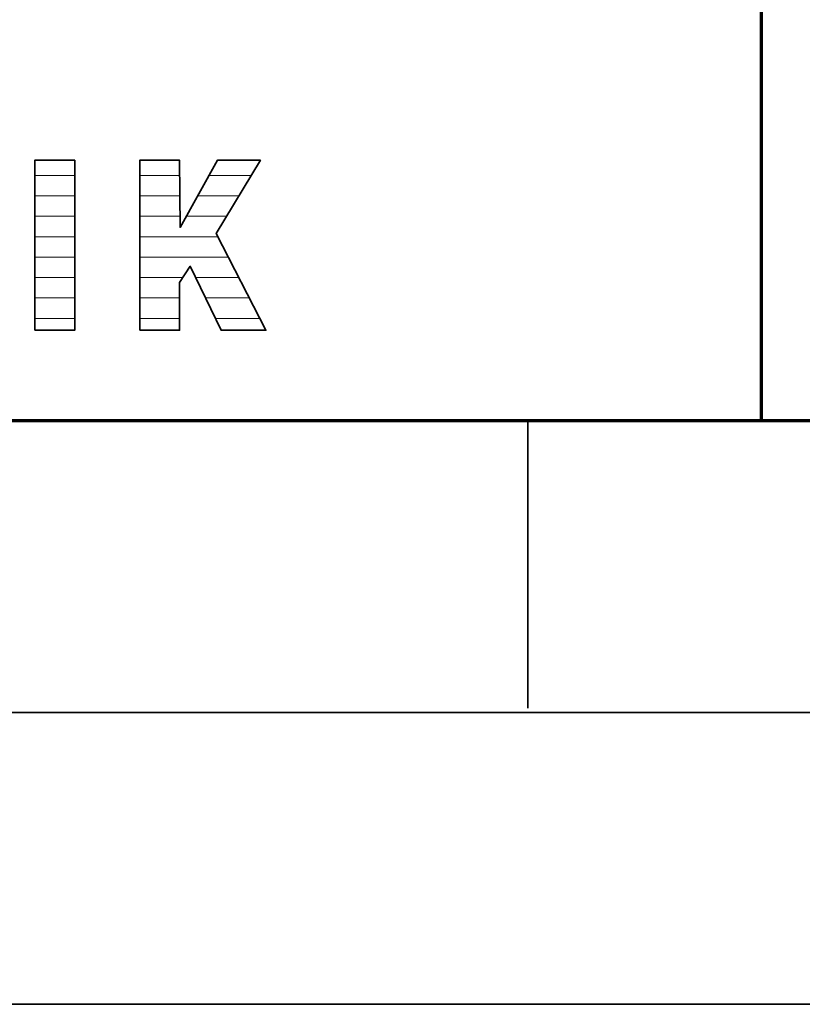
# Model space of a CAD drawing. Units: millimetres. Extents: x 59 to 11996, y 24 to 8424.
# Drawn here: x 8825 to 9093, y 24 to 361 of the extents above; entities that cross this region are included whole.
import ezdxf

# ---------------------------------------------------------------- set-up
doc = ezdxf.new("R2010")
doc.units = ezdxf.units.MM
doc.header["$MEASUREMENT"] = 0
doc.layers.add('(1) Shape lines', color=7, linetype='Continuous', lineweight=35)
doc.layers.add('(9) Sheet', color=7, linetype='Continuous', lineweight=35)

# ---------------------------------------------------------------- blocks, each defined once
blk = doc.blocks.new('HATCH_1356_01aa0f03-c008-42d6-bb11-3edfcdd7aad9')
at = {"layer": '(1) Shape lines', "color": 0, "lineweight": 9}
for p, q in [((8831.24, 308), (8830.02, 308)), ((8832.89, 301), (8830.02, 301)), ((8834.54, 294), (8830.02, 294)), ((8836.18, 287), (8830.02, 287)), ((8837.83, 280), (8830.02, 280)), ((8839.48, 273), (8830.02, 273)), ((8841.13, 266), (8830.02, 266)), ((8842.77, 259), (8830.02, 259))]:
    blk.add_line(p, q, dxfattribs=at)
blk = doc.blocks.new('HATCH_1357_1b03b0c5-50b4-464f-a925-71606662a658')
at = {"layer": '(1) Shape lines', "color": 0, "lineweight": 9}
for p, q in [((8843.73, 308), (8831.24, 308)), ((8843.73, 301), (8832.89, 301)), ((8843.73, 294), (8834.54, 294)), ((8843.73, 287), (8836.18, 287)), ((8843.73, 280), (8837.83, 280)), ((8843.73, 273), (8839.48, 273)), ((8843.73, 266), (8841.13, 266)), ((8843.73, 259), (8842.77, 259))]:
    blk.add_line(p, q, dxfattribs=at)
blk = doc.blocks.new('HATCH_1358_7c194a5c-bed4-4177-8883-73c7cfda523b')
at = {"layer": '(1) Shape lines', "color": 0, "lineweight": 9}
for p, q in [((8867.21, 308), (8865.99, 308)), ((8868.85, 301), (8865.99, 301)), ((8870.5, 294), (8865.99, 294)), ((8872.14, 287), (8865.99, 287)), ((8873.79, 280), (8865.99, 280)), ((8875.44, 273), (8865.99, 273)), ((8877.08, 266), (8865.99, 266)), ((8878.73, 259), (8865.99, 259))]:
    blk.add_line(p, q, dxfattribs=at)
blk = doc.blocks.new('HATCH_1359_b4a533c3-e5c8-4eef-9e33-b957074b0e7c')
at = {"layer": '(1) Shape lines', "color": 0, "lineweight": 9}
for p, q in [((8879.68, 308), (8867.21, 308)), ((8879.68, 301), (8868.85, 301)), ((8879.68, 294), (8870.5, 294)), ((8879.68, 287), (8872.14, 287)), ((8879.68, 280), (8873.79, 280)), ((8879.68, 273), (8875.44, 273)), ((8879.68, 266), (8877.08, 266)), ((8879.68, 259), (8878.73, 259))]:
    blk.add_line(p, q, dxfattribs=at)
blk = doc.blocks.new('HATCH_1360_a3abb87c-6e78-4b4e-b4a8-63cbeed419dd')
at = {"layer": '(1) Shape lines', "color": 0, "lineweight": 9}
for p, q in [((8879.7, 308), (8879.68, 308)), ((8879.73, 301), (8879.68, 301)), ((8879.76, 294), (8879.68, 294)), ((8879.79, 287), (8879.68, 287)), ((8879.82, 280), (8879.68, 280)), ((8879.84, 273), (8879.68, 273))]:
    blk.add_line(p, q, dxfattribs=at)
blk = doc.blocks.new('HATCH_1361_60f0558e-c441-48d8-89c7-0a7560d22324')
at = {"layer": '(1) Shape lines', "color": 0, "lineweight": 9}
for p, q in [((8879.72, 308), (8879.7, 308)), ((8879.77, 301), (8879.73, 301)), ((8879.82, 294), (8879.76, 294)), ((8879.85, 287), (8879.79, 287)), ((8879.85, 280), (8879.82, 280)), ((8879.85, 273), (8879.84, 273))]:
    blk.add_line(p, q, dxfattribs=at)
blk = doc.blocks.new('HATCH_1362_2bad5c8b-563f-4589-bcf5-d54bb14c26d6')
at = {"layer": '(1) Shape lines', "color": 0, "lineweight": 9}
for p, q in [((8880.69, 287), (8879.85, 287)), ((8882.53, 280), (8879.85, 280)), ((8880.82, 273), (8879.85, 273))]:
    blk.add_line(p, q, dxfattribs=at)
blk = doc.blocks.new('HATCH_1363_e8487623-f331-4f5d-b50e-de81d0316155')
at = {"layer": '(1) Shape lines', "color": 0, "lineweight": 9}
for p, q in [((8883.35, 294), (8881.98, 294)), ((8883.35, 287), (8880.69, 287)), ((8883.35, 280), (8882.53, 280))]:
    blk.add_line(p, q, dxfattribs=at)
blk = doc.blocks.new('HATCH_1364_2ae83f4e-da77-4674-af5a-7a5888326c01')
at = {"layer": '(1) Shape lines', "color": 0, "lineweight": 9}
for p, q in [((8883.92, 294), (8883.35, 294)), ((8885.55, 287), (8883.35, 287)), ((8887.18, 280), (8883.35, 280)), ((8888.8, 273), (8885.22, 273)), ((8890.43, 266), (8888.58, 266)), ((8892.05, 259), (8891.93, 259))]:
    blk.add_line(p, q, dxfattribs=at)
blk = doc.blocks.new('HATCH_1365_25f7131d-a224-4fde-842f-4c2b79c99b38')
at = {"layer": '(1) Shape lines', "color": 0, "lineweight": 9}
for p, q in [((8892.16, 308), (8889.77, 308)), ((8892.16, 301), (8885.88, 301)), ((8892.16, 294), (8883.92, 294)), ((8892.16, 287), (8885.55, 287)), ((8892.16, 280), (8887.18, 280)), ((8892.16, 273), (8888.8, 273)), ((8892.16, 266), (8890.43, 266)), ((8892.16, 259), (8892.05, 259))]:
    blk.add_line(p, q, dxfattribs=at)
blk = doc.blocks.new('HATCH_1366_6015bfdd-dd04-448f-8773-df8590609f3a')
at = {"layer": '(1) Shape lines', "color": 0, "lineweight": 9}
for p, q in [((8892.18, 287), (8892.16, 287)), ((8892.29, 280), (8892.16, 280)), ((8892.4, 273), (8892.16, 273)), ((8892.51, 266), (8892.16, 266)), ((8892.62, 259), (8892.16, 259))]:
    blk.add_line(p, q, dxfattribs=at)
blk = doc.blocks.new('HATCH_1367_bdbb9880-ae63-4cc2-8cc8-409a855d0db4')
at = {"layer": '(1) Shape lines', "color": 0, "lineweight": 9}
for p, q in [((8892.65, 287), (8892.18, 287)), ((8892.65, 280), (8892.29, 280)), ((8892.65, 273), (8892.4, 273)), ((8892.65, 266), (8892.51, 266)), ((8892.65, 259), (8892.62, 259))]:
    blk.add_line(p, q, dxfattribs=at)
blk = doc.blocks.new('HATCH_1368_090e21f3-8fac-49a5-b1b0-fc7387841d4c')
at = {"layer": '(1) Shape lines', "color": 0, "lineweight": 9}
for p, q in [((8892.25, 308), (8892.16, 308)), ((8892.39, 301), (8892.16, 301)), ((8892.54, 294), (8892.16, 294))]:
    blk.add_line(p, q, dxfattribs=at)
blk = doc.blocks.new('HATCH_1369_ca1435f3-da1b-4194-89a7-28ef42490ccd')
at = {"layer": '(1) Shape lines', "color": 0, "lineweight": 9}
for p, q in [((8892.65, 308), (8892.25, 308)), ((8892.65, 301), (8892.39, 301)), ((8892.65, 294), (8892.54, 294))]:
    blk.add_line(p, q, dxfattribs=at)
blk = doc.blocks.new('HATCH_1370_b3ac3592-d012-4083-adcf-5ce44f14ec31')
at = {"layer": '(1) Shape lines', "color": 0, "lineweight": 9}
for p, q in [((8892.65, 287), (8892.65, 287)), ((8892.92, 280), (8892.65, 280)), ((8893.19, 273), (8892.65, 273)), ((8893.45, 266), (8892.65, 266)), ((8893.72, 259), (8892.65, 259))]:
    blk.add_line(p, q, dxfattribs=at)
blk = doc.blocks.new('HATCH_1371_7f9add18-ae50-46ae-a9d9-a54d966fd6f8')
at = {"layer": '(1) Shape lines', "color": 0, "lineweight": 9}
for p, q in [((8892.7, 287), (8892.65, 287)), ((8893.88, 280), (8892.92, 280)), ((8893.88, 273), (8893.19, 273)), ((8893.88, 266), (8893.45, 266)), ((8893.88, 259), (8893.72, 259))]:
    blk.add_line(p, q, dxfattribs=at)
blk = doc.blocks.new('HATCH_1372_5b855d1b-a7a0-4508-83ca-c719fc4b5dcd')
at = {"layer": '(1) Shape lines', "color": 0, "lineweight": 9}
for p, q in [((8892.93, 308), (8892.65, 308)), ((8893.32, 301), (8892.65, 301)), ((8893.7, 294), (8892.65, 294))]:
    blk.add_line(p, q, dxfattribs=at)
blk = doc.blocks.new('HATCH_1373_db0781ea-7b8a-4ecc-a5f8-7f4514ca8db2')
at = {"layer": '(1) Shape lines', "color": 0, "lineweight": 9}
for p, q in [((8893.88, 308), (8892.93, 308)), ((8893.88, 301), (8893.32, 301)), ((8893.88, 294), (8893.7, 294))]:
    blk.add_line(p, q, dxfattribs=at)
blk = doc.blocks.new('HATCH_1374_4e58c6b9-667b-4871-be72-1b4b05c3af9f')
at = {"layer": '(1) Shape lines', "color": 0, "lineweight": 9}
for p, q in [((8896.03, 280), (8893.88, 280)), ((8899.21, 273), (8893.88, 273)), ((8902.38, 266), (8893.88, 266)), ((8905.56, 259), (8893.88, 259))]:
    blk.add_line(p, q, dxfattribs=at)
blk = doc.blocks.new('HATCH_1375_7c8cf893-22f2-4390-9001-eee462af23f7')
at = {"layer": '(1) Shape lines', "color": 0, "lineweight": 9}
for p, q in [((8896.32, 280), (8896.03, 280)), ((8899.94, 273), (8899.21, 273)), ((8903.56, 266), (8902.38, 266)), ((8907.18, 259), (8905.56, 259))]:
    blk.add_line(p, q, dxfattribs=at)
blk = doc.blocks.new('HATCH_1376_ec10ee85-b0a1-4733-8b53-4072cee17c55')
at = {"layer": '(1) Shape lines', "color": 0, "lineweight": 9}
for p, q in [((8904.26, 308), (8893.88, 308)), ((8900.02, 301), (8893.88, 301)), ((8895.77, 294), (8893.88, 294))]:
    blk.add_line(p, q, dxfattribs=at)
blk = doc.blocks.new('GROUP_0_9bd636e8-29b0-4b1d-911e-7599c4da240e')
at = {"layer": '(9) Sheet', "color": 7, "linetype": 'Continuous', "lineweight": 70, "ltscale": 60}
blk.add_line((9079.06, 224), (9079.06, 1184), dxfattribs=at)
at = {"layer": '(9) Sheet', "color": 7, "lineweight": 70, "ltscale": 60}
blk.add_line((459.06, 224), (11739.06, 224), dxfattribs=at)
at = {"layer": '(9) Sheet', "color": 7, "lineweight": 35, "ltscale": 60}
for p, q in [((8999.06, 125.5), (8999.06, 224.5)), ((359.06, 124), (11839.06, 124)), ((59.06, 24), (11939.06, 24))]:
    blk.add_line(p, q, dxfattribs=at)
at = {"layer": '(9) Sheet', "color": 7, "linetype": 'Continuous', "lineweight": 70, "ltscale": 60}
blk.add_lwpolyline([(8053.26, 224), (11739.06, 224), (11739.06, 1344)], dxfattribs=at)
at = {"layer": '(9) Sheet', "color": 7, "linetype": 'Continuous', "lineweight": 35, "ltscale": 20}
for points in [[(8830.02, 254.95), (8843.73, 254.95), (8843.73, 313.17), (8830.02, 313.17)], [(8865.99, 254.95), (8879.68, 254.95), (8879.68, 271.27), (8883.35, 276.88), (8893.88, 254.95), (8909.27, 254.95), (8892.16, 288.05), (8907.4, 313.17), (8892.65, 313.17), (8879.85, 290.17), (8879.68, 313.17), (8865.99, 313.17)]]:
    blk.add_lwpolyline(points, close=True, dxfattribs=at)
at = {"layer": '(1) Shape lines', "color": 154, "linetype": 'ByBlock'}
for name in ['HATCH_1356_01aa0f03-c008-42d6-bb11-3edfcdd7aad9', 'HATCH_1357_1b03b0c5-50b4-464f-a925-71606662a658', 'HATCH_1358_7c194a5c-bed4-4177-8883-73c7cfda523b', 'HATCH_1359_b4a533c3-e5c8-4eef-9e33-b957074b0e7c', 'HATCH_1360_a3abb87c-6e78-4b4e-b4a8-63cbeed419dd', 'HATCH_1361_60f0558e-c441-48d8-89c7-0a7560d22324', 'HATCH_1365_25f7131d-a224-4fde-842f-4c2b79c99b38', 'HATCH_1368_090e21f3-8fac-49a5-b1b0-fc7387841d4c', 'HATCH_1369_ca1435f3-da1b-4194-89a7-28ef42490ccd', 'HATCH_1372_5b855d1b-a7a0-4508-83ca-c719fc4b5dcd', 'HATCH_1373_db0781ea-7b8a-4ecc-a5f8-7f4514ca8db2', 'HATCH_1376_ec10ee85-b0a1-4733-8b53-4072cee17c55', 'HATCH_1363_e8487623-f331-4f5d-b50e-de81d0316155', 'HATCH_1364_2ae83f4e-da77-4674-af5a-7a5888326c01', 'HATCH_1362_2bad5c8b-563f-4589-bcf5-d54bb14c26d6', 'HATCH_1366_6015bfdd-dd04-448f-8773-df8590609f3a', 'HATCH_1367_bdbb9880-ae63-4cc2-8cc8-409a855d0db4', 'HATCH_1370_b3ac3592-d012-4083-adcf-5ce44f14ec31', 'HATCH_1371_7f9add18-ae50-46ae-a9d9-a54d966fd6f8', 'HATCH_1374_4e58c6b9-667b-4871-be72-1b4b05c3af9f', 'HATCH_1375_7c8cf893-22f2-4390-9001-eee462af23f7']:
    blk.add_blockref(name, (0, 0), dxfattribs=at)

msp = doc.modelspace()

# ---------------------------------------------------------------- block references
at = {"color": 7, "linetype": 'ByBlock'}
msp.add_blockref('GROUP_0_9bd636e8-29b0-4b1d-911e-7599c4da240e', (0, 0), dxfattribs=at)

doc.saveas('drawing.dxf')
